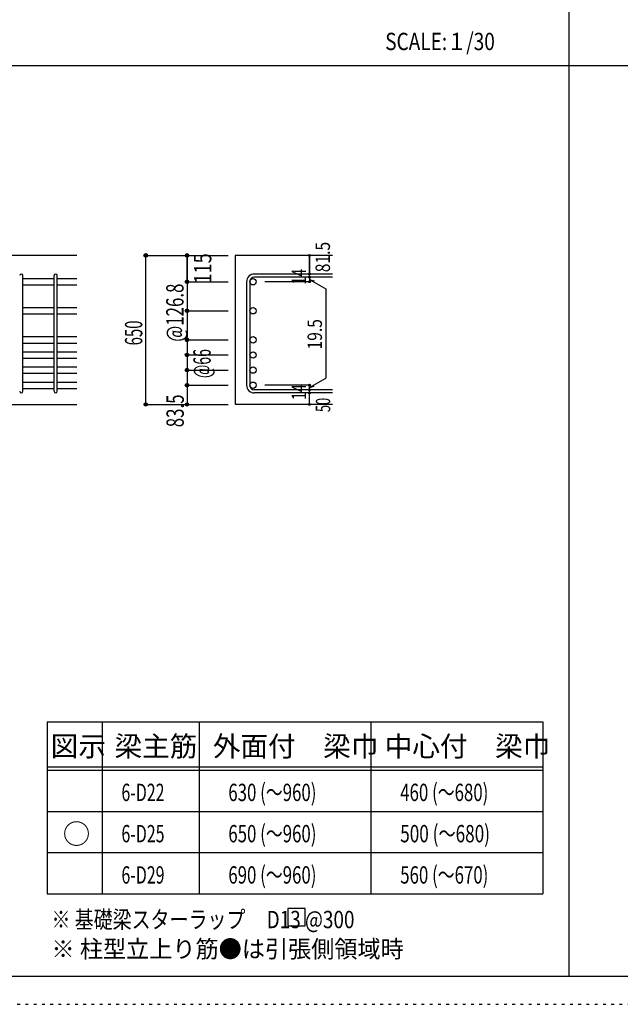
# Model space of a CAD drawing. Units: inches. Extents: x 141 to 12441, y 138 to 8778.
# Drawn here: x 2779 to 5400, y 138 to 4433 of the extents above; entities that cross this region are included whole.
import ezdxf

# ---------------------------------------------------------------- set-up
doc = ezdxf.new("R2010")
doc.units = ezdxf.units.IN
doc.header["$LTSCALE"] = 30
doc.header["$MEASUREMENT"] = 0
for name, pattern in [('CENTER', [12, 5, -0.8, 0.4, -0.8, 5]), ('DIVIDE', [13.2, 5, -0.8, 0.4, -0.8, 0.4, -0.8, 5]), ('DOT', [1.6, 0.4, -0.8, 0.4]), ('HIDDEN', [8, 1, -2, 2, -2, 1])]:
    doc.linetypes.add(name, pattern=pattern)
for name, color, linetype in [('002', 7, 'Continuous'), ('006', 7, 'Continuous'), ('007', 7, 'Continuous'), ('014', 7, 'Continuous'), ('104', 7, 'Continuous'), ('111', 7, 'Continuous'), ('241', 7, 'Continuous'), ('250', 7, 'Continuous')]:
    doc.layers.add(name, color=color, linetype=linetype)
doc.styles.add('DRACAD', font='txt', dxfattribs={"width": 0.85, "bigfont": 'extfont2'})

msp = doc.modelspace()

# ---------------------------------------------------------------- linework, layer by layer
at = {"layer": '002', "color": 2, "linetype": 'Continuous'}
for p, q in [((3029.2, 3405.1), (1379.2, 3405.1)), ((4144.2, 3405.1), (3719.2, 3405.1)), ((3719.2, 3405.1), (3719.2, 2755.1)), ((2629.2, 2755.1), (3029.2, 2755.1)), ((4144.2, 2755.1), (3719.2, 2755.1))]:
    msp.add_line(p, q, dxfattribs=at)
at = {"layer": '006', "color": 7, "linetype": 'Continuous'}
for p, q in [((2793.2, 3304.2), (2929.2, 3304.2)), ((2793.2, 3276.2), (2929.2, 3276.2)), ((2943.2, 3304.2), (3029.2, 3304.2)), ((2943.2, 3276.2), (3029.2, 3276.2)), ((2793.2, 3177.4), (2929.2, 3177.4)), ((2793.2, 3149.4), (2929.2, 3149.4)), ((2943.2, 3177.4), (3029.2, 3177.4)), ((2943.2, 3149.4), (3029.2, 3149.4)), ((2793.2, 3050.6), (2929.2, 3050.6)), ((2943.2, 3050.6), (3029.2, 3050.6)), ((2793.2, 3022.6), (2929.2, 3022.6)), ((2943.2, 3022.6), (3029.2, 3022.6)), ((2793.2, 2984.6), (2929.2, 2984.6)), ((2943.2, 2984.6), (3029.2, 2984.6)), ((2793.2, 2956.6), (2929.2, 2956.6)), ((2943.2, 2956.6), (3029.2, 2956.6)), ((2793.2, 2918.6), (2929.2, 2918.6)), ((2793.2, 2890.6), (2929.2, 2890.6)), ((2943.2, 2918.6), (3029.2, 2918.6)), ((2943.2, 2890.6), (3029.2, 2890.6)), ((2793.2, 2852.6), (2929.2, 2852.6)), ((2943.2, 2852.6), (3029.2, 2852.6)), ((2793.2, 2824.6), (2929.2, 2824.6)), ((2943.2, 2824.6), (3029.2, 2824.6))]:
    msp.add_line(p, q, dxfattribs=at)
at = {"layer": '006', "color": 3, "linetype": 'Continuous'}
for centre in [(3797.2, 3290.2), (3797.2, 3163.4), (3797.2, 3036.6), (3797.2, 2970.6), (3797.2, 2904.6), (3797.2, 2838.6)]:
    msp.add_circle(centre, 14, dxfattribs=at)
at = {"layer": '007', "color": 7, "linetype": 'Continuous'}
for p, q in [((2793.2, 2812.1), (2793.2, 3316.7)), ((2929.2, 2812.1), (2929.2, 3316.7)), ((2943.2, 2812.1), (2943.2, 3316.7)), ((4144.2, 3323.7), (3802.7, 3323.7)), ((4144.2, 3309.7), (3802.7, 3309.7)), ((3769.2, 3290.2), (3769.2, 2838.6)), ((3783.2, 3290.2), (3783.2, 2838.6)), ((4144.2, 2819.1), (3802.7, 2819.1)), ((4144.2, 2805.1), (3802.7, 2805.1))]:
    msp.add_line(p, q, dxfattribs=at)
for centre, radius, start, end in [((2786.2, 3316.7), 7, 0, 180), ((2936.2, 3316.7), 7, 0, 180), ((3802.7, 3290.2), 33.5, 90, 180), ((3802.7, 3290.2), 19.5, 90, 180), ((3802.7, 2838.6), 33.5, 180, 270), ((3802.7, 2838.6), 19.5, 180, 270), ((2786.2, 2812.1), 7, 180, 0), ((2936.2, 2812.1), 7, 180, 0)]:
    msp.add_arc(centre, radius, start, end, dxfattribs=at)
at = {"layer": '014', "color": 4, "linetype": 'Continuous'}
for p, q in [((3329.2, 3405.1), (3509.2, 3405.1)), ((3329.2, 3405.1), (3509.2, 3405.1)), ((3329.2, 2755.1), (3329.2, 3405.1)), ((3509.2, 3290.2), (3509.2, 3405.1)), ((3509.2, 3405.1), (3689.2, 3405.1)), ((3509.2, 3405.1), (3509.2, 3290.2)), ((4044.2, 3405.1), (4044.2, 3323.7)), ((4044.2, 3323.7), (4044.2, 3405.1)), ((4044.2, 3309.7), (4044.2, 3323.7)), ((4044.2, 3309.7), (4044.2, 3290.2)), ((3509.2, 3290.2), (3689.2, 3290.2)), ((3509.2, 3290.2), (3689.2, 3290.2)), ((3509.2, 3290.2), (3509.2, 3125.9)), ((3509.2, 3290.2), (3509.2, 3091.1)), ((3509.2, 3290.2), (3509.2, 2878.6)), ((4044.2, 3290.2), (3848.1, 3290.2)), ((4044.2, 3299.9), (4063.5, 3294.7)), ((4044.2, 3299.9), (4114.3, 3259.5)), ((4114.3, 3259.5), (4114.3, 2869.3)), ((3509.2, 3163.4), (3689.2, 3163.4)), ((3509.2, 3125.9), (3509.2, 2838.6)), ((3509.2, 3036.6), (3689.2, 3036.6)), ((3509.2, 2970.6), (3689.2, 2970.6)), ((3509.2, 2904.6), (3689.2, 2904.6)), ((3509.2, 2878.6), (3509.2, 2838.6)), ((3509.2, 2838.6), (3689.2, 2838.6)), ((3509.2, 2838.6), (3509.2, 2755.1)), ((4044.2, 2838.6), (3848.1, 2838.6)), ((4044.2, 2828.9), (4114.3, 2869.3)), ((4044.2, 2819.1), (4044.2, 2838.6)), ((4044.2, 2828.9), (4063.5, 2834)), ((4044.2, 2805.1), (4044.2, 2819.1)), ((4044.2, 2755.1), (4044.2, 2805.1)), ((3329.2, 2755.1), (3509.2, 2755.1)), ((3509.2, 2755.1), (3689.2, 2755.1))]:
    msp.add_line(p, q, dxfattribs=at)
for centre, radius in [((3329.2, 3405.1), 8), ((3329.2, 3405.1), 7.2), ((3329.2, 3405.1), 6.4), ((3329.2, 3405.1), 5.6), ((3329.2, 3405.1), 4.8), ((3329.2, 3405.1), 4), ((3329.2, 3405.1), 3.2), ((3329.2, 3405.1), 2.4), ((3329.2, 3405.1), 1.6), ((3329.2, 3405.1), 0.8), ((3509.2, 3405.1), 8), ((3509.2, 3405.1), 7.2), ((3509.2, 3405.1), 6.4), ((3509.2, 3405.1), 5.6), ((3509.2, 3405.1), 4.8), ((3509.2, 3405.1), 4), ((3509.2, 3405.1), 3.2), ((3509.2, 3405.1), 2.4), ((3509.2, 3405.1), 1.6), ((3509.2, 3405.1), 0.8), ((4044.2, 3405.1), 4), ((4044.2, 3405.1), 3.6), ((4044.2, 3405.1), 3.2), ((4044.2, 3405.1), 2.8), ((4044.2, 3405.1), 2.4), ((4044.2, 3405.1), 2), ((4044.2, 3405.1), 1.6), ((4044.2, 3405.1), 1.2), ((4044.2, 3405.1), 0.8), ((4044.2, 3405.1), 0.4), ((4044.2, 3323.7), 4), ((4044.2, 3309.7), 4), ((4044.2, 3323.7), 3.6), ((4044.2, 3309.7), 3.6), ((4044.2, 3323.7), 3.2), ((4044.2, 3309.7), 3.2), ((4044.2, 3323.7), 2.8), ((4044.2, 3309.7), 2.8), ((4044.2, 3323.7), 2.4), ((4044.2, 3309.7), 2.4), ((4044.2, 3323.7), 2), ((4044.2, 3309.7), 2), ((4044.2, 3323.7), 1.6), ((4044.2, 3309.7), 1.6), ((4044.2, 3323.7), 1.2), ((4044.2, 3309.7), 1.2), ((4044.2, 3323.7), 0.8), ((4044.2, 3309.7), 0.8), ((4044.2, 3323.7), 0.4), ((4044.2, 3309.7), 0.4), ((3509.2, 3290.2), 8), ((3509.2, 3290.2), 7.2), ((3509.2, 3290.2), 6.4), ((3509.2, 3290.2), 5.6), ((3509.2, 3290.2), 4.8), ((3509.2, 3290.2), 4), ((3509.2, 3290.2), 3.2), ((3509.2, 3290.2), 2.4), ((3509.2, 3290.2), 1.6), ((3509.2, 3290.2), 0.8), ((4044.2, 3290.2), 4), ((4044.2, 3290.2), 3.6), ((4044.2, 3290.2), 3.2), ((4044.2, 3290.2), 2.8), ((4044.2, 3290.2), 2.4), ((4044.2, 3290.2), 2), ((4044.2, 3290.2), 1.6), ((4044.2, 3290.2), 1.2), ((4044.2, 3290.2), 0.8), ((4044.2, 3290.2), 0.4), ((3509.2, 3163.4), 8), ((3509.2, 3163.4), 7.2), ((3509.2, 3163.4), 6.4), ((3509.2, 3163.4), 5.6), ((3509.2, 3163.4), 4.8), ((3509.2, 3163.4), 4), ((3509.2, 3163.4), 3.2), ((3509.2, 3163.4), 2.4), ((3509.2, 3163.4), 1.6), ((3509.2, 3163.4), 0.8), ((3509.2, 3036.6), 8), ((3509.2, 3036.6), 7.2), ((3509.2, 3036.6), 6.4), ((3509.2, 3036.6), 5.6), ((3509.2, 3036.6), 4.8), ((3509.2, 3036.6), 4), ((3509.2, 3036.6), 3.2), ((3509.2, 3036.6), 2.4), ((3509.2, 3036.6), 1.6), ((3509.2, 3036.6), 0.8), ((3509.2, 2970.6), 8), ((3509.2, 2970.6), 7.2), ((3509.2, 2970.6), 6.4), ((3509.2, 2970.6), 5.6), ((3509.2, 2970.6), 4.8), ((3509.2, 2970.6), 4), ((3509.2, 2970.6), 3.2), ((3509.2, 2970.6), 2.4), ((3509.2, 2970.6), 1.6), ((3509.2, 2970.6), 0.8), ((3509.2, 2904.6), 8), ((3509.2, 2904.6), 7.2), ((3509.2, 2904.6), 6.4), ((3509.2, 2904.6), 5.6), ((3509.2, 2904.6), 4.8), ((3509.2, 2904.6), 4), ((3509.2, 2904.6), 3.2), ((3509.2, 2904.6), 2.4), ((3509.2, 2904.6), 1.6), ((3509.2, 2904.6), 0.8), ((3509.2, 2838.6), 8), ((3509.2, 2838.6), 7.2), ((3509.2, 2838.6), 6.4), ((3509.2, 2838.6), 5.6), ((3509.2, 2838.6), 4.8), ((3509.2, 2838.6), 4), ((3509.2, 2838.6), 3.2), ((3509.2, 2838.6), 2.4), ((3509.2, 2838.6), 1.6), ((3509.2, 2838.6), 0.8), ((4044.2, 2838.6), 4), ((4044.2, 2838.6), 3.6), ((4044.2, 2838.6), 3.2), ((4044.2, 2838.6), 2.8), ((4044.2, 2838.6), 2.4), ((4044.2, 2838.6), 2), ((4044.2, 2838.6), 1.6), ((4044.2, 2838.6), 1.2), ((4044.2, 2838.6), 0.8), ((4044.2, 2838.6), 0.4), ((4044.2, 2819.1), 4), ((4044.2, 2805.1), 4), ((4044.2, 2819.1), 3.6), ((4044.2, 2805.1), 3.6), ((4044.2, 2819.1), 3.2), ((4044.2, 2805.1), 3.2), ((4044.2, 2819.1), 2.8), ((4044.2, 2805.1), 2.8), ((4044.2, 2819.1), 2.4), ((4044.2, 2805.1), 2.4), ((4044.2, 2819.1), 2), ((4044.2, 2805.1), 2), ((4044.2, 2819.1), 1.6), ((4044.2, 2805.1), 1.6), ((4044.2, 2819.1), 1.2), ((4044.2, 2805.1), 1.2), ((4044.2, 2819.1), 0.8), ((4044.2, 2805.1), 0.8), ((4044.2, 2819.1), 0.4), ((4044.2, 2805.1), 0.4), ((3329.2, 2755.1), 7.2), ((3329.2, 2755.1), 6.4), ((3329.2, 2755.1), 5.6), ((3329.2, 2755.1), 4.8), ((3329.2, 2755.1), 4), ((3329.2, 2755.1), 3.2), ((3329.2, 2755.1), 2.4), ((3329.2, 2755.1), 1.6), ((3329.2, 2755.1), 0.8), ((3509.2, 2755.1), 7.2), ((3509.2, 2755.1), 6.4), ((3509.2, 2755.1), 5.6), ((3509.2, 2755.1), 4.8), ((3509.2, 2755.1), 4), ((3509.2, 2755.1), 3.2), ((3509.2, 2755.1), 2.4), ((3509.2, 2755.1), 1.6), ((3509.2, 2755.1), 0.8), ((4044.2, 2755.1), 4), ((4044.2, 2755.1), 3.6), ((4044.2, 2755.1), 3.2), ((4044.2, 2755.1), 2.8), ((4044.2, 2755.1), 2.4), ((4044.2, 2755.1), 2), ((4044.2, 2755.1), 1.6), ((4044.2, 2755.1), 1.2), ((4044.2, 2755.1), 0.8), ((4044.2, 2755.1), 0.4)]:
    msp.add_circle(centre, radius, dxfattribs=at)
at = {"layer": '014', "color": 7, "linetype": 'Continuous'}
for p in [(3329.2, 3405.1), (3329.2, 3405.1), (3329.2, 3405.1), (3329.2, 3405.1), (3329.2, 3405.1), (3329.2, 3405.1), (3329.2, 3405.1), (3329.2, 3405.1), (3329.2, 3405.1), (3329.2, 3405.1), (3329.2, 3405.1), (3329.2, 3405.1), (3329.2, 3405.1), (3329.2, 3405.1), (3329.2, 3405.1), (3329.2, 3405.1), (3329.2, 3405.1), (3329.2, 3405.1), (3329.2, 3405.1), (3329.2, 3405.1), (3329.2, 3405.1), (3329.2, 3405.1), (3329.2, 3405.1), (3329.2, 3405.1), (3329.2, 3405.1), (3329.2, 3405.1), (3329.2, 3405.1), (3329.2, 3405.1), (3329.2, 3405.1), (3509.2, 3405.1), (3509.2, 3405.1), (3509.2, 3405.1), (3509.2, 3405.1), (3509.2, 3405.1), (3509.2, 3405.1), (3509.2, 3405.1), (3509.2, 3405.1), (3509.2, 3405.1), (3509.2, 3405.1), (3509.2, 3405.1), (3509.2, 3405.1), (3509.2, 3405.1), (3509.2, 3405.1), (3509.2, 3405.1), (3509.2, 3405.1), (3509.2, 3405.1), (3509.2, 3405.1), (4044.2, 3405.1), (4044.2, 3405.1), (4044.2, 3405.1), (4044.2, 3323.7), (4044.2, 3323.7), (4044.2, 3323.7), (4044.2, 3309.7), (4044.2, 3309.7), (3509.2, 3290.2), (3509.2, 3290.2), (3509.2, 3290.2), (3509.2, 3290.2), (3509.2, 3290.2), (3509.2, 3290.2), (3509.2, 3290.2), (3509.2, 3290.2), (3509.2, 3290.2), (3509.2, 3290.2), (3509.2, 3290.2), (3509.2, 3290.2), (3509.2, 3290.2), (3509.2, 3290.2), (3509.2, 3290.2), (3509.2, 3290.2), (3509.2, 3290.2), (3509.2, 3290.2), (3509.2, 3290.2), (3509.2, 3290.2), (3509.2, 3290.2), (4044.2, 3290.2), (4044.2, 3290.2), (4044.2, 3290.2), (4044.2, 3290.2), (3509.2, 3163.4), (3509.2, 3163.4), (3509.2, 3163.4), (3509.2, 3163.4), (3509.2, 3163.4), (3509.2, 3163.4), (3509.2, 3163.4), (3509.2, 3163.4), (3509.2, 3163.4), (3509.2, 3163.4), (3509.2, 3163.4), (3509.2, 3163.4), (3509.2, 3163.4), (3509.2, 3163.4), (3509.2, 3163.4), (3509.2, 3163.4), (3509.2, 3163.4), (3509.2, 3036.6), (3509.2, 3036.6), (3509.2, 3036.6), (3509.2, 3036.6), (3509.2, 3036.6), (3509.2, 3036.6), (3509.2, 3036.6), (3509.2, 3036.6), (3509.2, 3036.6), (3509.2, 3036.6), (3509.2, 3036.6), (3509.2, 3036.6), (3509.2, 3036.6), (3509.2, 3036.6), (3509.2, 3036.6), (3509.2, 3036.6), (3509.2, 2970.6), (3509.2, 2970.6), (3509.2, 2970.6), (3509.2, 2970.6), (3509.2, 2970.6), (3509.2, 2970.6), (3509.2, 2970.6), (3509.2, 2970.6), (3509.2, 2970.6), (3509.2, 2970.6), (3509.2, 2970.6), (3509.2, 2970.6), (3509.2, 2970.6), (3509.2, 2970.6), (3509.2, 2970.6), (3509.2, 2970.6), (3509.2, 2904.6), (3509.2, 2904.6), (3509.2, 2904.6), (3509.2, 2904.6), (3509.2, 2904.6), (3509.2, 2904.6), (3509.2, 2904.6), (3509.2, 2904.6), (3509.2, 2904.6), (3509.2, 2904.6), (3509.2, 2904.6), (3509.2, 2904.6), (3509.2, 2904.6), (3509.2, 2904.6), (3509.2, 2904.6), (3509.2, 2904.6), (3509.2, 2838.6), (3509.2, 2838.6), (3509.2, 2838.6), (3509.2, 2838.6), (3509.2, 2838.6), (3509.2, 2838.6), (3509.2, 2838.6), (3509.2, 2838.6), (3509.2, 2838.6), (3509.2, 2838.6), (3509.2, 2838.6), (3509.2, 2838.6), (3509.2, 2838.6), (3509.2, 2838.6), (3509.2, 2838.6), (3509.2, 2838.6), (4044.2, 2838.6), (4044.2, 2838.6), (4044.2, 2838.6), (4044.2, 2838.6), (4044.2, 2838.6), (4044.2, 2838.6), (4044.2, 2838.6), (4044.2, 2819.1), (4044.2, 2819.1), (4044.2, 2805.1), (4044.2, 2805.1), (3329.2, 2755.1), (3329.2, 2755.1), (3329.2, 2755.1), (3329.2, 2755.1), (3329.2, 2755.1), (3329.2, 2755.1), (3329.2, 2755.1), (3329.2, 2755.1), (3329.2, 2755.1), (3329.2, 2755.1), (3329.2, 2755.1), (3329.2, 2755.1), (3329.2, 2755.1), (3329.2, 2755.1), (3329.2, 2755.1), (3329.2, 2755.1), (3329.2, 2755.1), (3329.2, 2755.1), (3329.2, 2755.1), (3329.2, 2755.1), (3329.2, 2755.1), (3329.2, 2755.1), (3329.2, 2755.1), (3329.2, 2755.1), (3329.2, 2755.1), (3329.2, 2755.1), (3329.2, 2755.1), (3329.2, 2755.1), (3509.2, 2755.1), (3509.2, 2755.1), (3509.2, 2755.1), (3509.2, 2755.1), (3509.2, 2755.1), (3509.2, 2755.1), (3509.2, 2755.1), (3509.2, 2755.1), (3509.2, 2755.1), (3509.2, 2755.1), (3509.2, 2755.1), (3509.2, 2755.1), (3509.2, 2755.1), (3509.2, 2755.1), (3509.2, 2755.1), (3509.2, 2755.1), (4044.2, 2755.1), (4044.2, 2755.1)]:
    msp.add_point(p, dxfattribs=at)
at = {"layer": '104', "color": 7, "linetype": 'Continuous'}
for p, q in [((4024.5, 555.4), (3949.5, 555.4)), ((3949.5, 555.4), (3949.5, 480.4)), ((4024.5, 480.4), (4024.5, 555.4)), ((3949.5, 480.4), (4024.5, 480.4))]:
    msp.add_line(p, q, dxfattribs=at)
at = {"layer": '111', "color": 3, "linetype": 'Continuous'}
for p, q in [((2899.5, 1369.6), (2899.5, 619.6)), ((2899.5, 1369.6), (5062, 1369.6)), ((5062, 1369.6), (5062, 619.6)), ((2899.5, 619.6), (5062, 619.6))]:
    msp.add_line(p, q, dxfattribs=at)
at = {"layer": '111', "color": 7, "linetype": 'Continuous'}
for p, q in [((3139.5, 1369.6), (3139.5, 619.6)), ((3562, 1369.6), (3562, 619.6)), ((4312, 1369.6), (4312, 619.6)), ((2899.5, 1174.6), (5062, 1174.6)), ((2899.5, 1159.6), (5062, 1159.6)), ((2899.5, 979.6), (5062, 979.6)), ((2899.5, 799.6), (5062, 799.6))]:
    msp.add_line(p, q, dxfattribs=at)
at = {"layer": '241', "color": 2, "linetype": 'Continuous'}
for p, q in [((5175.4, 8656.1), (5175.4, 259.8)), ((327.1, 4233), (10023.6, 4233))]:
    msp.add_line(p, q, dxfattribs=at)
at = {"layer": '241', "color": 6, "linetype": 'Continuous'}
msp.add_line((12254.1, 259.8), (327.1, 259.8), dxfattribs=at)
at = {"layer": '250', "color": 172, "linetype": 'DOT'}
msp.add_line((140.6, 138), (12440.6, 138), dxfattribs=at)

# ---------------------------------------------------------------- texts
at = {"layer": '014', "color": 4, "linetype": 'CENTER', "style": 'DRACAD', "width": 0.793333}
msp.add_text('81.5', height=63.03, rotation=90, dxfattribs=at).set_placement((4133.1, 3331.5))
at = {"layer": '014', "color": 4, "linetype": 'DIVIDE', "style": 'DRACAD'}
for s, height, width, p in [('115', 75.63, 0.764781, (3615.3, 3282.6)), ('@66', 75.63, 0.595, (3612.6, 2870)), ('50', 63.03, 0.650273, (4134.2, 2721.6))]:
    msp.add_text(s, height=height, rotation=90, dxfattribs=dict(at, width=width)).set_placement(p)
at = {"layer": '014', "color": 4, "linetype": 'DOT', "style": 'DRACAD'}
for s, height, width, p in [('14', 63.03, 0.713857, (4029, 3278.2)), ('@126.8', 75.63, 0.714, (3494.2, 3028.4)), ('650', 75.63, 0.630742, (3314.2, 3012.6)), ('19.5', 63.03, 0.793333, (4098.1, 2994.5)), ('14', 63.03, 0.713857, (4028.9, 2774.4)), ('83.5', 75.63, 0.714071, (3495.2, 2655.2))]:
    msp.add_text(s, height=height, rotation=90, dxfattribs=dict(at, width=width)).set_placement(p)
at = {"layer": '104', "color": 2, "linetype": 'CENTER', "style": 'DRACAD', "width": 0.805802}
msp.add_text('SCALE:１/30', height=75.63, dxfattribs=at).set_placement((4374, 4300.5))
at = {"layer": '104', "color": 2, "linetype": 'CENTER', "style": 'DRACAD'}
for s, height, p in [('図示', 88.24, (2914.5, 1219.6)), ('梁主筋', 88.24, (3193.2, 1219.6)), ('外面付\u3000梁巾', 88.24, (3622, 1219.6)), ('中心付\u3000梁巾', 88.24, (4372, 1219.6)), ('○', 88.2, (2967, 837.1))]:
    msp.add_text(s, height=height, dxfattribs=at).set_placement(p)
at = {"layer": '104', "color": 7, "linetype": 'Continuous', "style": 'DRACAD'}
for s, width, p in [('6-D22', 0.674333, (3223.2, 1024.6)), ('6-D25', 0.674333, (3223.2, 844.6)), ('6-D29', 0.674333, (3223.2, 664.6)), ('※ 基礎梁スターラップ     D13 @300', 0.801919, (2918, 470))]:
    msp.add_text(s, height=75.63, dxfattribs=dict(at, width=width)).set_placement(p)
at = {"layer": '104', "color": 7, "linetype": 'DIVIDE', "style": 'DRACAD'}
for s, width, p in [('630 (～960)', 0.712652, (3689.5, 1024.6)), ('460 (～680)', 0.712652, (4439.5, 1024.6)), ('650 (～960)', 0.712652, (3689.5, 844.6)), ('500 (～680)', 0.726093, (4439.5, 844.6)), ('690 (～960)', 0.712652, (3689.5, 664.6)), ('560 (～670)', 0.712652, (4439.5, 664.6))]:
    msp.add_text(s, height=75.63, dxfattribs=dict(at, width=width)).set_placement(p)
at = {"layer": '104', "color": 7, "linetype": 'HIDDEN', "style": 'DRACAD', "width": 0.978515}
msp.add_text('※ 柱型立上り筋●は引張側領域時', height=75.63, dxfattribs=at).set_placement((2918, 341.5))

doc.saveas('drawing.dxf')
